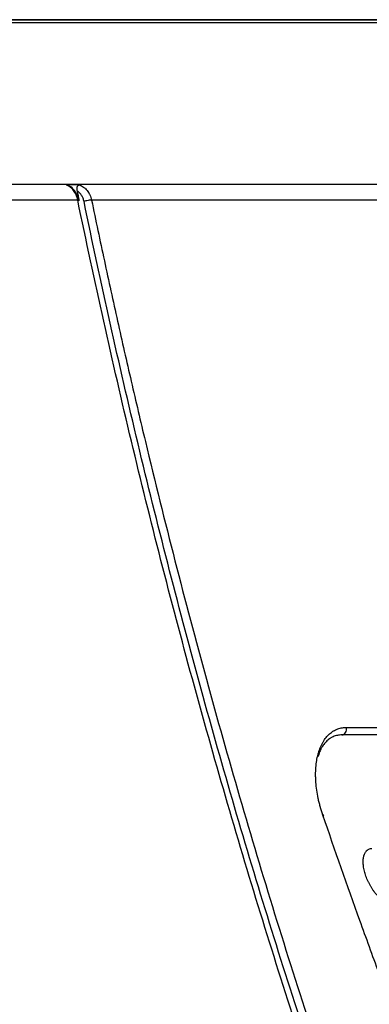
# Model space of a CAD drawing. Units: inches. Extents: x 0 to 6887, y 0 to 4912.
# Drawn here: x 1444 to 1476, y 3643 to 3733 of the extents above; entities that cross this region are included whole.
import ezdxf

# ---------------------------------------------------------------- set-up
doc = ezdxf.new("R2010")
doc.units = ezdxf.units.IN
doc.header["$MEASUREMENT"] = 0
doc.header["$PDMODE"] = 34
doc.header["$PDSIZE"] = 50
doc.layers.add('LG-DIM', color=7, linetype='Continuous')
doc.layers.add('LG-Product', color=3, linetype='Continuous')
doc.styles.add('GHS', font='Dotum.ttf')
doc.dimstyles.new('LG_DIM', dxfattribs={"dimtxt": 50, "dimasz": 40, "dimexe": 5, "dimexo": 20, "dimgap": 20, "dimtad": 1, "dimdec": 0, "dimzin": 0, "dimdsep": 46, "dimtxsty": 'GHS', "dimcen": 0.09, "dimclrd": 7, "dimclre": 7, "dimadec": 0, "dimazin": 0, "dimtfac": 1, "dimtdec": 0, "dimtofl": 0, "dimtmove": 0, "dimatfit": 0, "dimfxl": 30, "dimtolj": 1, "dimtzin": 0, "dimarcsym": 0})

# ---------------------------------------------------------------- blocks, each defined once
blk = doc.blocks.new('*D7')
at = {"layer": 'Defpoints', "color": 0, "transparency": 16777216}
for p in [(1074.905, 3732.981), (2027.492, 3732.981), (1074.905, 3403.001)]:
    blk.add_point(p, dxfattribs=at)
at = {"layer": 'LG-DIM', "color": 7, "lineweight": -2, "transparency": 16777216}
for p, q in [((1094.905, 3732.981), (2032.492, 3732.981)), ((2027.492, 3443.001), (2027.492, 3692.981)), ((1094.905, 3403.001), (2032.492, 3403.001))]:
    blk.add_line(p, q, dxfattribs=at)
at = {"layer": 'LG-DIM', "color": 7, "transparency": 16777216}
for points in [[(2020.825, 3692.981), (2034.159, 3692.981), (2027.492, 3732.981)], [(2020.825, 3443.001), (2034.159, 3443.001), (2027.492, 3403.001)]]:
    blk.add_solid(points, dxfattribs=at)
at = {"layer": 'LG-DIM', "color": 0, "transparency": 16777216, "insert": (1982.458, 3567.991), "char_height": 50, "attachment_point": 5, "rotation": 90, "style": 'GHS'}
blk.add_mtext('\\A1;330', dxfattribs=at)

msp = doc.modelspace()

# ---------------------------------------------------------------- linework, layer by layer
at = {"layer": 'LG-Product'}
for p, q in [((1518.051, 3732.697), (669.594, 3732.697)), ((1517.752, 3732.981), (829.92, 3732.981)), ((1425.38, 3717.981), (1527.316, 3717.981)), ((1449.561, 3717.921), (1448.385, 3717.921)), ((1449.421, 3716.532), (1425.132, 3716.532)), ((1529.21, 3716.532), (1450.681, 3716.532)), ((1473.869, 3668.473), (1481.171, 3668.473)), ((1480.778, 3667.795), (1473.484, 3667.795))]:
    msp.add_line(p, q, dxfattribs=at)
for centre, major_axis, ratio, start_param, end_param in [((1449.037, 3716.394), (0.49, 0.101), 0.194328, 6.255163, 6.912718), ((1450.296, 3716.394), (0.49, 0.101), 0.194395, 0.624957, 2.200352), ((1473.484, 3668.295), (0, 0.5), 0.824759, 3.141593, 5.075704), ((1471.369, 3660.308), (-0.473, -0.163), 0.186814, 2.583166, 3.722435)]:
    msp.add_ellipse(centre, major_axis=major_axis, ratio=ratio, start_param=start_param, end_param=end_param, dxfattribs=at)
for points, knots in [([(1449.421, 3716.532), (1449.403, 3716.617), (1449.382, 3716.699), (1449.331, 3716.859), (1449.302, 3716.936), (1449.253, 3717.048), (1449.235, 3717.085), (1449.208, 3717.139), (1449.199, 3717.157), (1449.18, 3717.192), (1449.17, 3717.21), (1449.121, 3717.295), (1449.037, 3717.424), (1448.941, 3717.536), (1448.877, 3717.602), (1448.865, 3717.614), (1448.839, 3717.639), (1448.799, 3717.676), (1448.759, 3717.709), (1448.678, 3717.772), (1448.621, 3717.809), (1448.535, 3717.857), (1448.505, 3717.872), (1448.446, 3717.898), (1448.415, 3717.91), (1448.385, 3717.921)], [0, 0, 0, 0, 0.125, 0.125, 0.25, 0.25, 0.3125, 0.3125, 0.34375, 0.34375, 0.375, 0.375, 0.5, 0.625, 0.625, 0.65625, 0.65625, 0.6875, 0.75, 0.75, 0.875, 0.875, 0.9375, 0.9375, 1, 1, 1, 1]), ([(1449.513, 3716.49), (1449.499, 3716.59), (1449.427, 3716.931), (1449.152, 3717.417), (1448.778, 3717.788), (1448.519, 3717.867), (1448.444, 3717.882)], [0, 0, 0, 0, 0.14791, 0.525034, 0.868059, 1, 1, 1, 1]), ([(1449.388, 3717.347), (1449.381, 3717.382), (1449.375, 3717.417), (1449.367, 3717.485), (1449.364, 3717.518), (1449.363, 3717.568), (1449.363, 3717.585), (1449.364, 3717.617), (1449.365, 3717.633), (1449.369, 3717.679), (1449.374, 3717.708), (1449.382, 3717.743), (1449.384, 3717.75), (1449.388, 3717.763), (1449.395, 3717.783), (1449.402, 3717.8), (1449.419, 3717.834), (1449.432, 3717.854), (1449.463, 3717.887), (1449.481, 3717.899), (1449.509, 3717.912), (1449.519, 3717.916), (1449.539, 3717.92), (1449.55, 3717.921), (1449.561, 3717.921)], [0, 0, 0, 0, 0.125, 0.125, 0.25, 0.25, 0.3125, 0.3125, 0.375, 0.375, 0.5, 0.5, 0.53125, 0.53125, 0.5625, 0.625, 0.625, 0.75, 0.75, 0.875, 0.875, 0.9375, 0.9375, 1, 1, 1, 1]), ([(1449.561, 3717.921), (1449.595, 3717.91), (1449.628, 3717.898), (1449.694, 3717.871), (1449.726, 3717.857), (1449.822, 3717.809), (1449.884, 3717.771), (1449.974, 3717.708), (1450.003, 3717.686), (1450.046, 3717.65), (1450.06, 3717.638), (1450.089, 3717.613), (1450.103, 3717.6), (1450.172, 3717.535), (1450.276, 3717.422), (1450.366, 3717.294), (1450.419, 3717.208), (1450.429, 3717.191), (1450.449, 3717.156), (1450.459, 3717.138), (1450.488, 3717.084), (1450.507, 3717.047), (1450.558, 3716.935), (1450.589, 3716.858), (1450.641, 3716.698), (1450.663, 3716.616), (1450.681, 3716.532)], [0, 0, 0, 0, 0.0625, 0.0625, 0.125, 0.125, 0.25, 0.25, 0.3125, 0.3125, 0.34375, 0.34375, 0.375, 0.375, 0.5, 0.625, 0.625, 0.65625, 0.65625, 0.6875, 0.6875, 0.75, 0.75, 0.875, 0.875, 1, 1, 1, 1]), ([(1449.991, 3716.412), (1449.97, 3716.513), (1449.941, 3716.61), (1449.886, 3716.748), (1449.866, 3716.793), (1449.832, 3716.858), (1449.82, 3716.88), (1449.796, 3716.922), (1449.784, 3716.942), (1449.719, 3717.043), (1449.661, 3717.115), (1449.581, 3717.196), (1449.565, 3717.212), (1449.531, 3717.242), (1449.514, 3717.256), (1449.462, 3717.298), (1449.426, 3717.324), (1449.388, 3717.347)], [0, 0, 0, 0, 0.25, 0.25, 0.375, 0.375, 0.4375, 0.4375, 0.5, 0.5, 0.75, 0.75, 0.8125, 0.8125, 0.875, 0.875, 1, 1, 1, 1]), ([(1506.664, 3550.36), (1503.441, 3556.755), (1500.321, 3563.221), (1494.287, 3576.296), (1491.373, 3582.905), (1485.751, 3596.265), (1483.043, 3603.016), (1479.134, 3613.25), (1477.857, 3616.679), (1475.98, 3621.849), (1475.052, 3624.441), (1474.137, 3627.043), (1473.531, 3628.78), (1473.23, 3629.65), (1470.531, 3637.484), (1468.243, 3644.499), (1463.886, 3658.63), (1461.818, 3665.747), (1457.9, 3680.082), (1456.05, 3687.301), (1452.571, 3701.84), (1450.941, 3709.16), (1449.421, 3716.532)], [0, 0, 0, 0, 0.125, 0.125, 0.25, 0.25, 0.375, 0.375, 0.4375, 0.4375, 0.46875, 0.484375, 0.484375, 0.5, 0.5, 0.625, 0.625, 0.75, 0.75, 0.875, 0.875, 1, 1, 1, 1]), ([(1507.319, 3550.101), (1504.072, 3556.539), (1500.936, 3563.039), (1494.878, 3576.164), (1491.958, 3582.789), (1486.331, 3596.161), (1483.624, 3602.908), (1478.423, 3616.524), (1473.434, 3630.262), (1468.869, 3644.243), (1464.516, 3658.345), (1462.446, 3665.457), (1458.518, 3679.804), (1456.662, 3687.039), (1453.164, 3701.632), (1451.523, 3708.99), (1449.991, 3716.412)], [0, 0, 0, 0, 0.125, 0.125, 0.25, 0.25, 0.375, 0.375, 0.5, 0.625, 0.625, 0.75, 0.75, 0.875, 0.875, 1, 1, 1, 1]), ([(1450.681, 3716.532), (1451.061, 3714.69), (1451.448, 3712.85), (1452.237, 3709.176), (1453.039, 3705.507), (1454.077, 3700.935), (1454.715, 3698.198), (1455.144, 3696.374), (1455.36, 3695.463), (1457.322, 3687.272), (1461.03, 3672.814), (1465.175, 3658.567), (1468.448, 3647.96), (1469.567, 3644.437), (1470.999, 3640.051), (1471.287, 3639.174), (1471.867, 3637.423), (1472.159, 3636.548), (1473.038, 3633.926), (1473.631, 3632.183), (1476.629, 3623.489), (1481.631, 3609.72), (1489.753, 3589.488), (1495.579, 3576.281), (1501.611, 3563.215), (1504.731, 3556.752), (1507.954, 3550.36)], [0, 0, 0, 0, 0.03125, 0.03125, 0.0625, 0.09375, 0.109375, 0.109375, 0.125, 0.125, 0.25, 0.375, 0.375, 0.4375, 0.4375, 0.453125, 0.453125, 0.46875, 0.46875, 0.5, 0.5, 0.625, 0.75, 0.875, 0.875, 1, 1, 1, 1]), ([(1471.748, 3660.492), (1471.66, 3660.748), (1471.581, 3661.003), (1471.493, 3661.322), (1471.476, 3661.386), (1471.443, 3661.513), (1471.395, 3661.703), (1471.353, 3661.891), (1471.275, 3662.265), (1471.231, 3662.511), (1471.162, 3662.996), (1471.136, 3663.236), (1471.11, 3663.59), (1471.103, 3663.707), (1471.096, 3663.882), (1471.094, 3663.94), (1471.092, 3664.056), (1471.092, 3664.113), (1471.091, 3664.397), (1471.099, 3664.618), (1471.132, 3665.045), (1471.157, 3665.252), (1471.222, 3665.652), (1471.263, 3665.846), (1471.325, 3666.079), (1471.338, 3666.125), (1471.364, 3666.216), (1471.378, 3666.261), (1471.421, 3666.395), (1471.452, 3666.482), (1471.55, 3666.735), (1471.623, 3666.895), (1471.724, 3667.083), (1471.744, 3667.12), (1471.786, 3667.192), (1471.851, 3667.299), (1471.919, 3667.399), (1472.061, 3667.591), (1472.163, 3667.708), (1472.379, 3667.919), (1472.495, 3668.013), (1472.648, 3668.116), (1472.679, 3668.136), (1472.742, 3668.173), (1472.837, 3668.228), (1472.935, 3668.275), (1473.136, 3668.358), (1473.275, 3668.401), (1473.564, 3668.458), (1473.714, 3668.473), (1473.869, 3668.473)], [0, 0, 0, 0, 0.0625, 0.0625, 0.078125, 0.078125, 0.09375, 0.125, 0.125, 0.1875, 0.1875, 0.25, 0.25, 0.28125, 0.28125, 0.296875, 0.296875, 0.3125, 0.3125, 0.375, 0.375, 0.4375, 0.4375, 0.5, 0.5, 0.515625, 0.515625, 0.53125, 0.53125, 0.5625, 0.5625, 0.625, 0.625, 0.640625, 0.640625, 0.65625, 0.6875, 0.6875, 0.75, 0.75, 0.8125, 0.8125, 0.828125, 0.828125, 0.84375, 0.875, 0.875, 0.9375, 0.9375, 1, 1, 1, 1]), ([(1473.484, 3667.795), (1473.413, 3667.795), (1473.344, 3667.792), (1473.207, 3667.778), (1473.141, 3667.768), (1472.945, 3667.727), (1472.819, 3667.688), (1472.639, 3667.609), (1472.58, 3667.58), (1472.494, 3667.531), (1472.466, 3667.514), (1472.41, 3667.479), (1472.382, 3667.46), (1472.246, 3667.364), (1472.144, 3667.276), (1471.953, 3667.079), (1471.864, 3666.97), (1471.741, 3666.791), (1471.701, 3666.729), (1471.644, 3666.632), (1471.626, 3666.599), (1471.589, 3666.531), (1471.571, 3666.497), (1471.485, 3666.322), (1471.423, 3666.174), (1471.344, 3665.947), (1471.321, 3665.876), (1471.3, 3665.803)], [0, 0, 0, 0, 0.067164, 0.067164, 0.134327, 0.134327, 0.268655, 0.268655, 0.335818, 0.335818, 0.3694, 0.3694, 0.402982, 0.402982, 0.53731, 0.53731, 0.671637, 0.671637, 0.738801, 0.738801, 0.772383, 0.772383, 0.805964, 0.805964, 0.940292, 0.940292, 1, 1, 1, 1]), ([(1502.526, 3585.661), (1499.598, 3591.68), (1496.761, 3597.757), (1491.266, 3610.025), (1488.61, 3616.213), (1485.404, 3624.015), (1484.769, 3625.579), (1483.51, 3628.712), (1482.886, 3630.282), (1481.033, 3635), (1479.821, 3638.159), (1478.035, 3642.915), (1477.446, 3644.503), (1476.278, 3647.685), (1475.699, 3649.28), (1473.979, 3654.07), (1472.853, 3657.275), (1471.748, 3660.492)], [0, 0, 0, 0, 0.25, 0.25, 0.5, 0.5, 0.5625, 0.5625, 0.625, 0.625, 0.75, 0.75, 0.8125, 0.8125, 0.875, 0.875, 1, 1, 1, 1]), ([(1477.964, 3652.445), (1477.915, 3652.445), (1477.866, 3652.45), (1477.765, 3652.467), (1477.662, 3652.492), (1477.555, 3652.535), (1477.486, 3652.566), (1477.473, 3652.573), (1477.445, 3652.587), (1477.404, 3652.608), (1477.363, 3652.631), (1477.281, 3652.68), (1477.171, 3652.753), (1477.061, 3652.839), (1476.992, 3652.898), (1476.979, 3652.91), (1476.951, 3652.934), (1476.937, 3652.946), (1476.896, 3652.984), (1476.869, 3653.009), (1476.789, 3653.088), (1476.683, 3653.198), (1476.58, 3653.319), (1476.504, 3653.413), (1476.479, 3653.445), (1476.442, 3653.493), (1476.429, 3653.51), (1476.405, 3653.543), (1476.344, 3653.626), (1476.238, 3653.78), (1476.106, 3653.995), (1476.024, 3654.143), (1475.964, 3654.257), (1475.945, 3654.296), (1475.907, 3654.372), (1475.888, 3654.411), (1475.799, 3654.604), (1475.735, 3654.759), (1475.651, 3654.995), (1475.625, 3655.074), (1475.577, 3655.233), (1475.534, 3655.391), (1475.484, 3655.622), (1475.46, 3655.773), (1475.446, 3655.885), (1475.44, 3655.941), (1475.435, 3655.996), (1475.432, 3656.033), (1475.431, 3656.051), (1475.425, 3656.142), (1475.422, 3656.283), (1475.429, 3656.416), (1475.441, 3656.544), (1475.45, 3656.607), (1475.467, 3656.697), (1475.474, 3656.726), (1475.484, 3656.769), (1475.488, 3656.783), (1475.496, 3656.812), (1475.517, 3656.881), (1475.561, 3656.996), (1475.61, 3657.085), (1475.665, 3657.167), (1475.695, 3657.205), (1475.736, 3657.247), (1475.744, 3657.255), (1475.761, 3657.271), (1475.787, 3657.295), (1475.814, 3657.315), (1475.869, 3657.354), (1475.947, 3657.397), (1476.033, 3657.423), (1476.101, 3657.436), (1476.124, 3657.44), (1476.171, 3657.444), (1476.195, 3657.445), (1476.219, 3657.445)], [0, 0, 0, 0, 0.03125, 0.03125, 0.0625, 0.09375, 0.09375, 0.101562, 0.101562, 0.109375, 0.125, 0.125, 0.15625, 0.1875, 0.1875, 0.195312, 0.195312, 0.203125, 0.203125, 0.21875, 0.21875, 0.25, 0.28125, 0.28125, 0.296875, 0.296875, 0.304687, 0.304687, 0.3125, 0.34375, 0.375, 0.40625, 0.40625, 0.421875, 0.421875, 0.4375, 0.4375, 0.5, 0.5, 0.53125, 0.53125, 0.5625, 0.59375, 0.625, 0.625, 0.640625, 0.648437, 0.648437, 0.65625, 0.65625, 0.6875, 0.71875, 0.71875, 0.75, 0.75, 0.765625, 0.765625, 0.773437, 0.773437, 0.78125, 0.8125, 0.84375, 0.84375, 0.875, 0.875, 0.882812, 0.882812, 0.890625, 0.90625, 0.90625, 0.9375, 0.96875, 0.96875, 0.984375, 0.984375, 1, 1, 1, 1])]:
    msp.add_open_spline(points, degree=3, knots=knots, dxfattribs=at)
msp.add_open_spline([(1449.566, 3716.482), (1449.507, 3716.77), (1449.447, 3717.059), (1449.388, 3717.347)], degree=3, dxfattribs=at)

# ---------------------------------------------------------------- dimensions: what is measured, and where the dimension line sits
at = {"layer": 'LG-DIM'}
dim = msp.add_linear_dim(base=(2027.492, 3732.981), p1=(1074.905, 3403.001), p2=(1074.905, 3732.981), angle=90, dimstyle='LG_DIM', dxfattribs=at)
dim.commit()
dim.dimension.update_dxf_attribs({"geometry": '*D7', "text_midpoint": (1982.458, 3567.991)})

doc.saveas('drawing.dxf')
